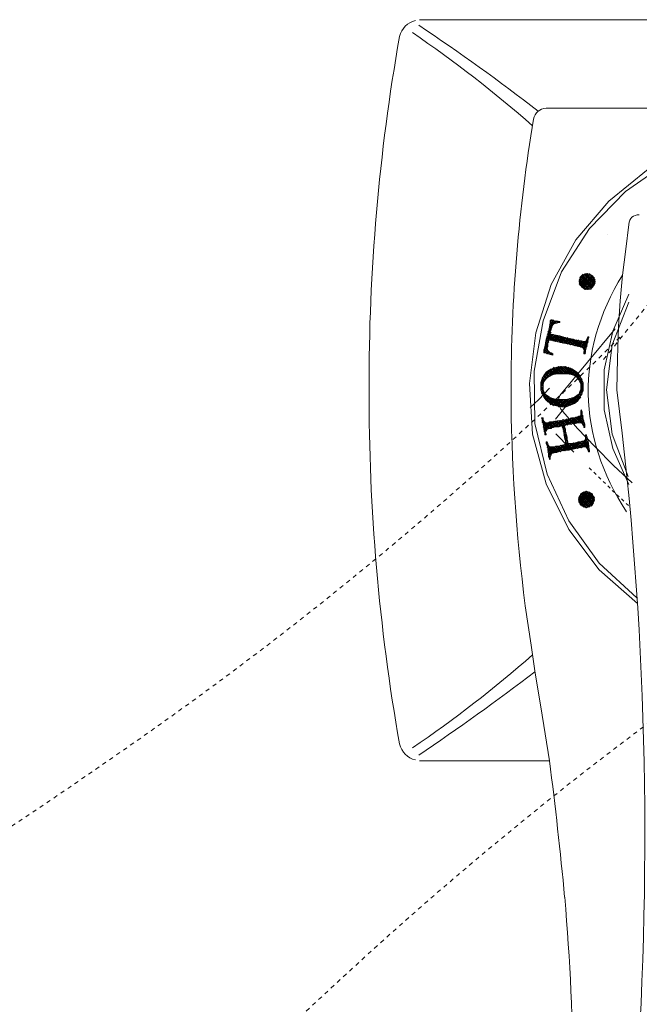
# Model space of a CAD drawing. Units: inches. Extents: x -835 to 207, y -394 to 352.
# Drawn here: x -733 to -682, y 42 to 122 of the extents above; entities that cross this region are included whole.
import ezdxf

# ---------------------------------------------------------------- set-up
doc = ezdxf.new("R2010")
doc.units = ezdxf.units.IN
doc.header["$MEASUREMENT"] = 0
for name, pattern in [('AI-Linetype-10', [0.69215, 0.346075, -0.346075]), ('AI-Linetype-15', [0.529167, 0.264583, -0.264583]), ('AI-Linetype-16', [0.706261, 0.353131, -0.353131]), ('AI-Linetype-9', [0.688622, 0.344311, -0.344311])]:
    doc.linetypes.add(name, pattern=pattern)
doc.layers.add('图层 1', color=7, linetype='Continuous')

msp = doc.modelspace()

# ---------------------------------------------------------------- linework, layer by layer
at = {"layer": '图层 1', "color": 7, "lineweight": 9}
for points in [[(-699.887, 122.433), (-674.851, 122.433)], [(-649.17, 115.202), (-689.503, 115.202)], [(-679.515, 110.803), (-683, 108.371), (-685.951, 105.34), (-688.259, 101.792), (-689.762, 97.785), (-690.489, 93.645), (-690.428, 89.37), (-689.44, 85.232), (-687.665, 81.412), (-685.169, 77.935), (-682.078, 75.103)], [(-681.162, 110.207), (-684.376, 107.579), (-687.071, 104.42), (-689.112, 100.747), (-690.364, 96.797), (-690.887, 92.661), (-690.624, 88.511), (-689.503, 84.44), (-687.665, 80.692), (-685.169, 77.405), (-682.019, 74.646)], [(-682.739, 105.669), (-682.998, 103.639), (-683.262, 101.531), (-683.462, 99.425), (-683.596, 97.328)], [(-684.508, 104.885), (-684.508, 104.885)], [(-686.812, 101.074), (-686.29, 101.664)], [(-686.812, 100.935), (-686.086, 101.662)], [(-685.496, 101.009), (-685.692, 101.464), (-686.157, 101.66), (-686.616, 101.464), (-686.812, 101.009), (-686.616, 100.543), (-686.157, 100.348), (-685.692, 100.543), (-685.496, 101.009)], [(-686.812, 100.805), (-685.951, 101.594)], [(-686.745, 100.674), (-685.888, 101.598)], [(-686.745, 101.335), (-686.486, 101.594)], [(-685.561, 100.747), (-686.418, 101.596)], [(-685.496, 100.805), (-686.353, 101.662)], [(-685.496, 100.935), (-686.222, 101.662)], [(-685.496, 101.139), (-686.026, 101.662)], [(-685.953, 100.348), (-686.814, 101.205)], [(-686.222, 100.348), (-686.812, 100.937)], [(-686.353, 100.348), (-686.812, 100.803)], [(-686.084, 100.348), (-686.81, 101.074)], [(-685.822, 100.413), (-686.747, 101.337)], [(-685.757, 100.478), (-686.681, 101.4)], [(-686.679, 100.609), (-685.755, 101.531)], [(-685.692, 100.543), (-686.616, 101.466)], [(-686.614, 100.543), (-685.69, 101.466)], [(-685.629, 100.609), (-686.553, 101.531)], [(-686.551, 100.478), (-685.627, 101.4)], [(-686.483, 100.413), (-685.559, 101.337)], [(-686.353, 100.348), (-685.563, 101.205)], [(-686.222, 100.348), (-685.496, 101.074)], [(-686.084, 100.348), (-685.494, 100.937)], [(-685.629, 101.335), (-685.82, 101.531)], [(-685.89, 100.348), (-685.559, 100.747)], [(-682.739, 99.956), (-684.051, 96.926), (-684.77, 93.775), (-684.77, 90.486), (-684.051, 87.332), (-682.739, 84.373)], [(-682.739, 99.295), (-684.119, 95.81), (-684.574, 92.129), (-684.119, 88.513), (-682.807, 85.028)], [(-689.112, 97.85), (-689.044, 97.85), (-688.92, 97.783), (-688.45, 97.719), (-688.385, 97.719), (-688.385, 97.654), (-688.45, 97.654), (-688.581, 97.654), (-688.648, 97.591), (-688.92, 97.524), (-689.044, 97.328), (-689.112, 97.06), (-689.179, 96.865), (-689.179, 96.73), (-689.112, 96.667), (-688.973, 96.667), (-688.718, 96.601), (-688.385, 96.538), (-687.732, 96.342), (-687.336, 96.275), (-687.073, 96.208), (-686.875, 96.144), (-686.747, 96.144), (-686.612, 96.144), (-686.416, 96.079), (-686.353, 96.079), (-686.224, 96.144), (-686.157, 96.275), (-686.157, 96.342), (-686.082, 96.471), (-686.028, 96.471), (-686.028, 96.403), (-686.082, 96.275), (-686.157, 95.873), (-686.224, 95.548), (-686.292, 95.351), (-686.292, 95.222), (-686.353, 95.091), (-686.416, 95.091), (-686.416, 95.155), (-686.416, 95.222), (-686.353, 95.287), (-686.416, 95.418), (-686.483, 95.548), (-686.551, 95.614), (-686.679, 95.614), (-686.747, 95.677), (-686.814, 95.677), (-686.875, 95.677), (-687.073, 95.744), (-687.336, 95.81), (-688.059, 95.94), (-688.718, 96.079), (-688.973, 96.144), (-689.179, 96.208), (-689.307, 96.208), (-689.371, 95.94), (-689.371, 95.873), (-689.371, 95.677), (-689.442, 95.548), (-689.371, 95.351), (-689.24, 95.222), (-689.112, 95.155), (-688.973, 95.091), (-688.973, 95.026), (-688.973, 94.963), (-689.179, 95.026), (-689.371, 95.091), (-689.567, 95.155), (-689.701, 95.155), (-689.701, 95.222), (-689.701, 95.351), (-689.634, 95.614), (-689.567, 95.94), (-689.503, 96.275), (-689.307, 96.993), (-689.24, 97.328), (-689.179, 97.591), (-689.179, 97.783), (-689.112, 97.85)], [(-689.307, 97.124), (-688.646, 97.785)], [(-689.242, 97.328), (-688.779, 97.783)], [(-689.179, 97.524), (-688.92, 97.85)], [(-689.179, 97.719), (-689.044, 97.848)], [(-688.918, 97.524), (-689.177, 97.719)], [(-688.973, 97.393), (-689.177, 97.652)], [(-688.85, 97.589), (-689.11, 97.848)], [(-688.72, 97.589), (-688.975, 97.848)], [(-688.581, 97.654), (-688.777, 97.783)], [(-688.646, 97.654), (-688.518, 97.722)], [(-688.45, 97.654), (-688.579, 97.783)], [(-688.518, 97.654), (-688.383, 97.722)], [(-688.385, 97.654), (-688.385, 97.722)], [(-689.44, 96.601), (-689.11, 96.86)], [(-689.373, 96.732), (-689.114, 97.058)], [(-688.72, 96.079), (-689.373, 96.797)], [(-689.179, 96.732), (-689.371, 96.928)], [(-689.307, 96.928), (-689.048, 97.254)], [(-689.112, 96.993), (-689.307, 97.122)], [(-689.179, 96.862), (-689.307, 96.993)], [(-689.046, 97.328), (-689.242, 97.524)], [(-689.046, 97.189), (-689.242, 97.393)], [(-689.112, 97.058), (-689.24, 97.254)], [(-683.855, 97.124), (-688.385, 91.67)], [(-683.594, 97.328), (-683.662, 94.691), (-683.723, 92.129)], [(-689.569, 96.014), (-688.918, 96.665)], [(-689.569, 95.81), (-689.309, 96.077)], [(-689.373, 95.744), (-689.569, 95.94)], [(-689.503, 96.21), (-689.048, 96.665)], [(-689.307, 96.144), (-689.503, 96.34)], [(-689.307, 96.014), (-689.503, 96.21)], [(-689.373, 95.875), (-689.501, 96.079)], [(-689.44, 96.405), (-689.181, 96.665)], [(-689.046, 96.21), (-689.44, 96.536)], [(-689.242, 96.21), (-689.438, 96.405)], [(-688.85, 96.144), (-689.373, 96.667)], [(-689.179, 96.21), (-688.777, 96.601)], [(-688.518, 96.079), (-689.112, 96.669)], [(-689.046, 96.21), (-688.644, 96.601)], [(-688.973, 96.144), (-688.579, 96.536)], [(-688.32, 96.014), (-688.918, 96.665)], [(-688.85, 96.144), (-688.448, 96.536)], [(-688.124, 95.94), (-688.781, 96.601)], [(-688.72, 96.144), (-688.318, 96.536)], [(-688.581, 96.079), (-688.189, 96.473)], [(-687.928, 95.94), (-688.579, 96.538)], [(-688.45, 96.079), (-688.057, 96.473)], [(-687.734, 95.875), (-688.385, 96.536)], [(-688.385, 96.014), (-687.997, 96.405)], [(-688.257, 96.014), (-687.863, 96.405)], [(-687.528, 95.81), (-688.189, 96.471)], [(-688.124, 95.94), (-687.736, 96.342)], [(-687.334, 95.81), (-687.995, 96.407)], [(-687.995, 95.94), (-687.602, 96.342)], [(-687.863, 95.94), (-687.475, 96.342)], [(-687.202, 95.744), (-687.8, 96.405)], [(-687.798, 95.875), (-687.396, 96.275)], [(-687.667, 95.875), (-687.265, 96.275)], [(-687.006, 95.744), (-687.604, 96.342)], [(-687.528, 95.81), (-687.134, 96.21)], [(-686.812, 95.679), (-687.398, 96.277)], [(-687.398, 95.81), (-687.006, 96.21)], [(-686.614, 95.614), (-687.267, 96.275)], [(-687.267, 95.81), (-686.873, 96.21)], [(-687.136, 95.744), (-686.745, 96.144)], [(-687.073, 95.744), (-686.679, 96.144)], [(-686.29, 95.418), (-687.071, 96.208)], [(-686.941, 95.679), (-686.553, 96.081)], [(-686.222, 95.548), (-686.873, 96.146)], [(-686.812, 95.679), (-686.418, 96.081)], [(-686.679, 95.614), (-686.082, 96.275)], [(-686.222, 95.679), (-686.677, 96.142)], [(-686.614, 95.614), (-686.084, 96.077)], [(-686.157, 95.744), (-686.483, 96.079)], [(-686.483, 95.548), (-686.157, 95.94)], [(-686.157, 95.875), (-686.353, 96.079)], [(-686.084, 96.014), (-686.222, 96.142)], [(-686.084, 96.275), (-686.159, 96.342)], [(-686.084, 96.144), (-686.159, 96.212)], [(-686.157, 96.34), (-686.028, 96.471)], [(-686.028, 96.405), (-686.084, 96.473)], [(-689.701, 95.418), (-689.371, 95.744)], [(-689.701, 95.222), (-689.442, 95.548)], [(-689.242, 95.091), (-689.701, 95.483)], [(-689.634, 95.157), (-689.701, 95.224)], [(-689.44, 95.091), (-689.699, 95.351)], [(-689.046, 95.026), (-689.636, 95.616)], [(-689.634, 95.614), (-689.375, 95.873)], [(-689.634, 95.157), (-689.375, 95.416)], [(-689.44, 95.483), (-689.632, 95.742)], [(-689.44, 95.679), (-689.569, 95.81)], [(-689.569, 95.157), (-689.373, 95.353)], [(-689.44, 95.091), (-689.305, 95.287)], [(-689.307, 95.091), (-689.179, 95.159)], [(-689.179, 95.026), (-689.112, 95.155)], [(-686.353, 95.091), (-686.42, 95.159)], [(-686.418, 95.483), (-686.159, 95.742)], [(-686.29, 95.287), (-686.418, 95.416)], [(-686.418, 95.222), (-686.29, 95.351)], [(-686.29, 95.157), (-686.418, 95.287)], [(-686.353, 95.353), (-686.224, 95.548)], [(-686.353, 95.091), (-686.29, 95.159)], [(-689.112, 95.026), (-688.973, 95.093)], [(-688.973, 95.091), (-688.973, 95.091)], [(-689.962, 92.39), (-689.962, 92.725), (-689.828, 93.049), (-689.703, 93.312), (-689.503, 93.581), (-689.244, 93.777), (-688.918, 93.906), (-688.579, 93.973), (-688.257, 94.041), (-687.865, 93.973), (-687.526, 93.906), (-687.267, 93.777), (-687.004, 93.581), (-686.745, 93.312), (-686.614, 92.988), (-686.481, 92.725), (-686.481, 92.39), (-686.481, 92.063), (-686.614, 91.737), (-686.745, 91.474), (-686.941, 91.215), (-687.2, 91.011), (-687.526, 90.88), (-687.865, 90.747), (-688.257, 90.747), (-688.579, 90.815), (-688.973, 90.88), (-689.244, 91.078), (-689.503, 91.278), (-689.703, 91.541), (-689.828, 91.8), (-689.962, 92.131), (-689.962, 92.39)], [(-689.962, 92.659), (-688.646, 93.971)], [(-689.895, 92.855), (-688.85, 93.975)], [(-689.83, 93.116), (-689.112, 93.843)], [(-689.112, 93.312), (-689.442, 93.647)], [(-689.046, 93.377), (-689.305, 93.712)], [(-688.918, 93.377), (-689.244, 93.712)], [(-688.779, 93.443), (-689.181, 93.777)], [(-689.179, 93.247), (-688.452, 94.037)], [(-688.646, 93.443), (-689.048, 93.843)], [(-688.973, 93.377), (-688.32, 94.039)], [(-688.518, 93.443), (-688.973, 93.906)], [(-688.385, 93.443), (-688.848, 93.906)], [(-688.779, 93.443), (-688.189, 94.041)], [(-688.257, 93.443), (-688.72, 93.973)], [(-688.124, 93.443), (-688.646, 93.973)], [(-688.581, 93.443), (-688.059, 94.041)], [(-687.928, 93.443), (-688.518, 94.041)], [(-688.45, 93.443), (-687.928, 94.041)], [(-687.798, 93.443), (-688.387, 94.041)], [(-688.32, 93.443), (-687.798, 93.973)], [(-687.602, 93.443), (-688.259, 94.041)], [(-688.124, 93.443), (-687.669, 93.973)], [(-687.398, 93.377), (-688.059, 94.039)], [(-687.995, 93.443), (-687.528, 93.906)], [(-687.136, 93.247), (-687.926, 94.037)], [(-687.863, 93.443), (-687.475, 93.843)], [(-686.551, 92.79), (-687.734, 93.971)], [(-687.734, 93.443), (-687.332, 93.843)], [(-687.602, 93.443), (-687.267, 93.777)], [(-686.551, 92.986), (-687.528, 93.908)], [(-687.473, 93.377), (-687.134, 93.712)], [(-687.398, 93.377), (-687.071, 93.645)], [(-687.267, 93.312), (-687.008, 93.579)], [(-686.745, 93.247), (-687.2, 93.71)], [(-689.962, 92.52), (-689.703, 92.788)], [(-689.764, 92.659), (-689.895, 92.788)], [(-689.701, 92.79), (-689.893, 92.918)], [(-689.634, 92.92), (-689.83, 93.116)], [(-689.701, 92.855), (-689.83, 93.051)], [(-689.764, 92.39), (-689.764, 92.131), (-689.701, 91.996), (-689.636, 91.8), (-689.438, 91.672), (-689.242, 91.541), (-688.975, 91.413), (-688.644, 91.345), (-688.257, 91.345), (-687.863, 91.345), (-687.528, 91.413), (-687.204, 91.541), (-687.006, 91.672), (-686.81, 91.8), (-686.743, 91.996), (-686.681, 92.194), (-686.681, 92.39), (-686.681, 92.594), (-686.743, 92.79), (-686.877, 92.988), (-687.006, 93.18), (-687.204, 93.312), (-687.475, 93.375), (-687.795, 93.443), (-688.189, 93.443), (-688.581, 93.443), (-688.916, 93.375), (-689.242, 93.247), (-689.438, 93.116), (-689.569, 92.988), (-689.701, 92.79), (-689.764, 92.594), (-689.764, 92.39)], [(-689.569, 93.051), (-689.764, 93.247)], [(-689.503, 93.116), (-689.699, 93.312)], [(-689.373, 93.182), (-689.632, 93.377)], [(-689.307, 93.247), (-689.567, 93.443)], [(-689.242, 93.247), (-689.501, 93.506)], [(-687.202, 93.247), (-686.943, 93.506)], [(-687.073, 93.182), (-686.877, 93.441)], [(-687.006, 93.116), (-686.814, 93.375)], [(-686.941, 93.051), (-686.745, 93.247)], [(-686.875, 92.986), (-686.679, 93.182)], [(-686.812, 92.92), (-686.616, 93.049)], [(-686.745, 92.79), (-686.614, 92.986)], [(-686.483, 92.594), (-686.743, 92.853)], [(-686.679, 92.725), (-686.551, 92.853)], [(-686.679, 92.594), (-686.551, 92.79)], [(-690.817, 90.684), (-690.103, 91.343), (-689.242, 92.259)], [(-689.962, 92.39), (-689.767, 92.594)], [(-689.962, 92.259), (-689.767, 92.388)], [(-689.962, 92.129), (-689.767, 92.257)], [(-688.646, 90.815), (-689.962, 92.063)], [(-689.764, 92.52), (-689.96, 92.659)], [(-689.764, 92.39), (-689.96, 92.518)], [(-689.764, 92.194), (-689.96, 92.39)], [(-689.701, 91.998), (-689.96, 92.257)], [(-689.895, 91.998), (-689.764, 92.127)], [(-689.895, 91.868), (-689.703, 91.996)], [(-689.83, 91.737), (-689.701, 91.933)], [(-687.734, 90.815), (-686.486, 92.063)], [(-686.745, 91.933), (-686.486, 92.192)], [(-686.551, 91.802), (-686.743, 91.931)], [(-686.679, 92.463), (-686.483, 92.659)], [(-686.483, 92.39), (-686.679, 92.657)], [(-686.679, 92.333), (-686.483, 92.52)], [(-686.483, 92.259), (-686.679, 92.463)], [(-686.679, 92.129), (-686.483, 92.333)], [(-686.483, 92.129), (-686.679, 92.333)], [(-686.483, 91.998), (-686.679, 92.194)], [(-686.551, 91.933), (-686.679, 92.063)], [(-688.85, 90.815), (-689.895, 91.868)], [(-689.764, 91.672), (-689.636, 91.802)], [(-689.764, 91.606), (-689.569, 91.735)], [(-689.112, 90.945), (-689.762, 91.672)], [(-689.701, 91.476), (-689.505, 91.672)], [(-689.634, 91.41), (-689.442, 91.606)], [(-689.569, 91.345), (-689.309, 91.541)], [(-689.503, 91.28), (-689.244, 91.476)], [(-689.44, 91.141), (-689.11, 91.476)], [(-689.307, 91.076), (-689.048, 91.41)], [(-689.242, 91.011), (-688.916, 91.413)], [(-689.179, 91.011), (-688.777, 91.345)], [(-688.45, 90.749), (-689.177, 91.476)], [(-689.046, 90.945), (-688.644, 91.345)], [(-688.32, 90.749), (-688.973, 91.41)], [(-688.973, 90.88), (-688.518, 91.343)], [(-688.85, 90.88), (-688.387, 91.343)], [(-688.189, 90.749), (-688.779, 91.347)], [(-688.752, 89.737), (-687.44, 91.372)], [(-688.72, 90.815), (-688.257, 91.345)], [(-688.646, 90.815), (-688.124, 91.345)], [(-688.385, 91.672), (-688.581, 91.141), (-688.318, 90.551)], [(-687.995, 90.749), (-688.581, 91.347)], [(-688.518, 90.749), (-687.928, 91.347)], [(-687.928, 90.749), (-688.45, 91.347)], [(-688.385, 90.749), (-687.795, 91.347)], [(-687.798, 90.815), (-688.32, 91.345)], [(-688.257, 90.749), (-687.6, 91.41)], [(-687.667, 90.815), (-688.122, 91.345)], [(-688.059, 90.749), (-687.398, 91.476)], [(-687.528, 90.88), (-687.995, 91.343)], [(-687.928, 90.749), (-687.071, 91.606)], [(-687.473, 90.88), (-687.861, 91.343)], [(-687.334, 90.945), (-687.736, 91.345)], [(-687.267, 91.011), (-687.602, 91.413)], [(-687.136, 91.076), (-687.53, 91.41)], [(-687.528, 90.88), (-686.551, 91.802)], [(-687.073, 91.141), (-687.4, 91.476)], [(-687.267, 91.011), (-686.677, 91.541)], [(-687.006, 91.215), (-687.265, 91.474)], [(-686.941, 91.28), (-687.2, 91.539)], [(-686.875, 91.345), (-687.071, 91.604)], [(-686.812, 91.41), (-687.004, 91.67)], [(-686.745, 91.476), (-686.941, 91.735)], [(-686.679, 91.606), (-686.875, 91.802)], [(-686.614, 91.672), (-686.81, 91.868)], [(-687.863, 87.656), (-687.93, 87.732), (-687.93, 87.795), (-687.93, 87.991), (-687.997, 88.187), (-688.059, 88.642), (-688.122, 88.848), (-688.122, 88.976), (-688.189, 89.111), (-688.189, 89.172), (-688.257, 89.172), (-688.452, 89.111), (-688.72, 89.111), (-688.975, 89.044), (-689.046, 89.044), (-689.112, 88.976), (-689.242, 88.976), (-689.371, 88.913), (-689.438, 88.913), (-689.505, 88.776), (-689.569, 88.642), (-689.569, 88.578), (-689.505, 88.513), (-689.505, 88.446), (-689.569, 88.446), (-689.634, 88.446), (-689.634, 88.513), (-689.634, 88.578), (-689.701, 88.976), (-689.764, 89.37), (-689.832, 89.566), (-689.832, 89.694), (-689.893, 89.829), (-689.832, 89.829), (-689.764, 89.829), (-689.764, 89.694), (-689.701, 89.566), (-689.569, 89.435), (-689.505, 89.435), (-689.438, 89.435), (-689.242, 89.435), (-689.179, 89.499), (-689.046, 89.499), (-688.779, 89.566), (-688.257, 89.633), (-687.604, 89.762), (-687.4, 89.829), (-687.202, 89.829), (-687.073, 89.892), (-686.877, 89.892), (-686.814, 89.966), (-686.679, 90.021), (-686.679, 90.096), (-686.679, 90.164), (-686.679, 90.292), (-686.679, 90.356), (-686.679, 90.423), (-686.614, 90.488), (-686.614, 90.423), (-686.614, 90.356), (-686.551, 90.292), (-686.551, 90.096), (-686.483, 89.694), (-686.355, 89.307), (-686.355, 89.172), (-686.355, 89.111), (-686.355, 89.044), (-686.416, 89.044), (-686.416, 89.172), (-686.483, 89.239), (-686.551, 89.37), (-686.614, 89.435), (-686.743, 89.435), (-686.877, 89.435), (-687.006, 89.435), (-687.136, 89.37), (-687.4, 89.37), (-687.667, 89.307), (-687.93, 89.239), (-687.997, 89.239), (-687.997, 89.172), (-687.997, 89.044), (-687.93, 88.913), (-687.93, 88.709), (-687.795, 88.254), (-687.795, 88.056), (-687.734, 87.86), (-687.734, 87.732), (-687.667, 87.732), (-687.604, 87.732), (-687.4, 87.732), (-687.136, 87.795), (-686.877, 87.86), (-686.743, 87.86), (-686.551, 87.923), (-686.416, 87.923), (-686.355, 87.991), (-686.292, 88.056), (-686.292, 88.254), (-686.292, 88.317), (-686.292, 88.382), (-686.292, 88.446), (-686.22, 88.446), (-686.22, 88.382), (-686.157, 88.254), (-686.084, 87.923), (-686.028, 87.526), (-686.028, 87.33), (-685.953, 87.201), (-685.953, 87.066), (-686.028, 87.066), (-686.084, 87.134), (-686.084, 87.201), (-686.157, 87.33), (-686.22, 87.397), (-686.292, 87.468), (-686.483, 87.468), (-686.679, 87.397), (-686.877, 87.397), (-687.073, 87.33), (-687.667, 87.201), (-688.257, 87.134), (-688.52, 87.066), (-688.644, 87.003), (-688.848, 87.003), (-688.975, 86.938), (-689.046, 86.938), (-689.112, 86.807), (-689.179, 86.679), (-689.179, 86.544), (-689.179, 86.481), (-689.242, 86.416), (-689.242, 86.481), (-689.242, 86.544), (-689.309, 86.679), (-689.309, 86.875), (-689.371, 87.262), (-689.438, 87.597), (-689.505, 87.732), (-689.505, 87.86), (-689.438, 87.86), (-689.371, 87.732), (-689.309, 87.526), (-689.242, 87.468), (-689.179, 87.468), (-689.046, 87.468), (-688.916, 87.468), (-688.848, 87.468), (-688.779, 87.468), (-688.72, 87.526), (-688.452, 87.526), (-688.189, 87.597), (-687.997, 87.656), (-687.93, 87.656), (-687.863, 87.656)], [(-688.32, 90.553), (-686.941, 88.978), (-685.496, 87.468), (-683.986, 85.948), (-682.478, 84.506)], [(-686.551, 90.358), (-686.679, 90.425)], [(-686.679, 90.423), (-686.612, 90.423)], [(-686.679, 90.292), (-686.551, 90.36)], [(-686.551, 90.162), (-686.679, 90.29)], [(-689.895, 89.827), (-689.895, 89.827)], [(-689.764, 89.697), (-689.895, 89.825)], [(-689.83, 89.697), (-689.762, 89.764)], [(-689.83, 89.566), (-689.762, 89.633)], [(-689.179, 88.978), (-689.83, 89.629)], [(-689.83, 89.435), (-689.701, 89.564)], [(-689.307, 88.978), (-689.83, 89.501)], [(-689.764, 89.305), (-689.636, 89.501)], [(-689.701, 88.709), (-688.848, 89.566)], [(-689.701, 88.978), (-689.242, 89.501)], [(-689.701, 88.848), (-689.044, 89.499)], [(-689.242, 88.978), (-688.644, 89.568)], [(-688.85, 89.044), (-689.242, 89.499)], [(-688.72, 89.109), (-689.114, 89.501)], [(-689.112, 89.044), (-688.518, 89.633)], [(-688.581, 89.109), (-688.975, 89.501)], [(-688.918, 89.044), (-688.32, 89.633)], [(-688.45, 89.109), (-688.852, 89.564)], [(-688.32, 89.174), (-688.722, 89.566)], [(-688.72, 89.109), (-688.122, 89.699)], [(-688.189, 89.174), (-688.581, 89.566)], [(-688.518, 89.109), (-687.928, 89.699)], [(-687.995, 89.109), (-688.45, 89.631)], [(-688.385, 89.174), (-687.795, 89.764)], [(-687.928, 89.239), (-688.383, 89.631)], [(-687.863, 89.239), (-688.257, 89.631)], [(-688.189, 89.174), (-687.6, 89.764)], [(-688.124, 89.044), (-687.398, 89.825)], [(-687.734, 89.305), (-688.122, 89.699)], [(-687.602, 89.305), (-687.995, 89.699)], [(-687.473, 89.305), (-687.861, 89.699)], [(-687.798, 89.239), (-687.2, 89.829)], [(-687.334, 89.37), (-687.736, 89.762)], [(-687.667, 89.305), (-687.073, 89.894)], [(-687.202, 89.37), (-687.604, 89.762)], [(-687.073, 89.37), (-687.528, 89.825)], [(-687.473, 89.305), (-686.875, 89.966)], [(-687.006, 89.435), (-687.398, 89.827)], [(-686.875, 89.435), (-687.269, 89.827)], [(-687.267, 89.37), (-686.553, 90.096)], [(-686.679, 89.435), (-687.134, 89.89)], [(-687.073, 89.37), (-686.483, 89.968)], [(-686.353, 89.239), (-687.006, 89.89)], [(-686.941, 89.435), (-686.486, 89.89)], [(-686.418, 89.435), (-686.873, 89.89)], [(-686.418, 89.631), (-686.812, 89.966)], [(-686.745, 89.435), (-686.486, 89.762)], [(-686.679, 90.096), (-686.551, 90.225)], [(-686.483, 89.966), (-686.679, 90.162)], [(-686.483, 89.762), (-686.679, 90.021)], [(-686.614, 89.435), (-686.418, 89.631)], [(-686.551, 89.37), (-686.416, 89.499)], [(-689.44, 88.913), (-689.767, 89.305)], [(-689.764, 89.239), (-689.505, 89.435)], [(-689.764, 89.109), (-689.373, 89.435)], [(-689.503, 88.848), (-689.762, 89.107)], [(-689.569, 88.774), (-689.703, 88.913)], [(-689.569, 88.644), (-689.703, 88.774)], [(-689.634, 88.578), (-689.567, 88.707)], [(-689.046, 89.044), (-689.501, 89.437)], [(-688.918, 89.044), (-689.373, 89.437)], [(-687.928, 88.913), (-688.187, 89.172)], [(-688.124, 88.978), (-687.995, 89.107)], [(-688.124, 88.848), (-687.928, 88.976)], [(-687.928, 88.709), (-688.124, 88.976)], [(-687.863, 88.578), (-688.122, 88.774)], [(-688.059, 88.709), (-687.93, 88.848)], [(-688.059, 88.578), (-687.93, 88.707)], [(-686.483, 89.305), (-686.416, 89.372)], [(-686.353, 89.044), (-686.42, 89.174)], [(-686.418, 89.174), (-686.351, 89.241)], [(-686.418, 89.044), (-686.351, 89.111)], [(-689.634, 88.448), (-689.567, 88.576)], [(-689.503, 88.448), (-689.634, 88.576)], [(-687.259, 87.036), (-687.565, 87.346), (-688.722, 88.527)], [(-687.863, 88.382), (-688.059, 88.578)], [(-688.059, 88.448), (-687.863, 88.576)], [(-687.798, 88.187), (-688.057, 88.446)], [(-687.995, 88.317), (-687.861, 88.513)], [(-687.995, 88.187), (-687.861, 88.382)], [(-687.995, 88.056), (-687.8, 88.252)], [(-687.798, 87.991), (-687.993, 88.25)], [(-687.734, 87.86), (-687.993, 88.056)], [(-687.928, 87.991), (-687.798, 88.119)], [(-687.928, 87.86), (-687.798, 87.991)], [(-687.136, 87.33), (-686.551, 87.927)], [(-686.941, 87.33), (-686.159, 88.119)], [(-686.745, 87.395), (-686.155, 88.056)], [(-686.614, 87.395), (-686.084, 87.925)], [(-685.953, 87.264), (-686.614, 87.925)], [(-686.028, 87.468), (-686.483, 87.923)], [(-686.084, 87.599), (-686.418, 87.993)], [(-686.084, 87.795), (-686.351, 88.054)], [(-686.157, 88.187), (-686.292, 88.254)], [(-686.157, 87.991), (-686.292, 88.119)], [(-686.29, 88.448), (-686.29, 88.448)], [(-686.222, 88.317), (-686.29, 88.446)], [(-686.29, 88.317), (-686.222, 88.385)], [(-686.29, 88.187), (-686.155, 88.254)], [(-689.503, 87.73), (-689.375, 87.797)], [(-689.373, 87.73), (-689.501, 87.858)], [(-689.44, 87.599), (-689.373, 87.73)], [(-688.779, 87.003), (-689.44, 87.654)], [(-689.44, 87.468), (-689.305, 87.597)], [(-689.44, 87.395), (-689.305, 87.523)], [(-688.918, 87.003), (-689.44, 87.466)], [(-689.373, 87.264), (-689.181, 87.468)], [(-689.373, 87.134), (-689.046, 87.468)], [(-689.373, 87.003), (-688.85, 87.466)], [(-689.046, 86.938), (-689.373, 87.332)], [(-689.112, 86.873), (-689.371, 87.132)], [(-689.307, 86.873), (-688.718, 87.523)], [(-689.307, 86.742), (-688.518, 87.523)], [(-688.646, 87.003), (-689.11, 87.466)], [(-688.581, 87.068), (-688.975, 87.468)], [(-688.918, 86.938), (-688.32, 87.599)], [(-688.45, 87.068), (-688.852, 87.468)], [(-688.779, 87.003), (-688.122, 87.601)], [(-688.32, 87.068), (-688.722, 87.523)], [(-688.581, 87.068), (-687.995, 87.658)], [(-688.189, 87.134), (-688.581, 87.526)], [(-688.059, 87.134), (-688.452, 87.526)], [(-688.385, 87.068), (-687.734, 87.73)], [(-687.928, 87.134), (-688.32, 87.597)], [(-687.798, 87.199), (-688.191, 87.601)], [(-688.189, 87.134), (-687.6, 87.732)], [(-687.667, 87.199), (-688.122, 87.601)], [(-688.059, 87.134), (-687.398, 87.732)], [(-687.602, 87.264), (-687.995, 87.656)], [(-687.334, 87.264), (-687.928, 87.862)], [(-687.928, 87.73), (-687.736, 87.858)], [(-687.473, 87.264), (-687.928, 87.728)], [(-687.863, 87.199), (-687.265, 87.797)], [(-687.667, 87.199), (-687.073, 87.797)], [(-687.202, 87.33), (-687.604, 87.73)], [(-687.073, 87.33), (-687.475, 87.73)], [(-687.473, 87.264), (-686.875, 87.862)], [(-687.334, 87.264), (-686.745, 87.862)], [(-686.941, 87.33), (-687.334, 87.73)], [(-686.812, 87.395), (-687.267, 87.795)], [(-686.745, 87.395), (-687.136, 87.795)], [(-686.614, 87.395), (-687.008, 87.858)], [(-686.483, 87.468), (-686.875, 87.86)], [(-686.353, 87.468), (-686.747, 87.86)], [(-686.418, 87.468), (-686.084, 87.795)], [(-686.29, 87.468), (-686.086, 87.656)], [(-686.157, 87.395), (-686.028, 87.523)], [(-686.084, 87.33), (-686.028, 87.397)], [(-686.084, 87.199), (-686.028, 87.266)], [(-685.953, 87.068), (-686.084, 87.197)], [(-686.028, 87.068), (-685.953, 87.136)], [(-689.179, 86.807), (-689.307, 86.936)], [(-689.179, 86.677), (-689.307, 86.744)], [(-689.242, 86.611), (-689.179, 86.74)], [(-689.242, 86.546), (-689.179, 86.613)], [(-689.179, 86.481), (-689.242, 86.609)], [(-689.179, 86.416), (-689.179, 86.483)], [(-686.875, 83.192), (-686.224, 83.843)], [(-685.561, 83.126), (-685.757, 83.649), (-686.222, 83.845), (-686.681, 83.649), (-686.873, 83.126), (-686.681, 82.671), (-686.222, 82.465), (-685.757, 82.671), (-685.561, 83.126)], [(-685.561, 83.192), (-686.222, 83.843)], [(-686.875, 83.061), (-686.086, 83.779)], [(-686.084, 82.531), (-686.873, 83.32)], [(-686.222, 82.465), (-686.873, 83.192)], [(-685.953, 82.531), (-686.814, 83.388)], [(-686.812, 83.388), (-686.418, 83.779)], [(-686.812, 82.93), (-686.031, 83.779)], [(-686.812, 82.865), (-685.888, 83.714)], [(-685.89, 82.596), (-686.747, 83.518)], [(-686.745, 82.735), (-685.82, 83.649)], [(-685.757, 82.669), (-686.681, 83.583)], [(-686.679, 82.669), (-685.755, 83.583)], [(-685.692, 82.735), (-686.616, 83.649)], [(-685.629, 82.8), (-686.553, 83.714)], [(-686.551, 82.596), (-685.69, 83.518)], [(-685.629, 82.93), (-686.486, 83.779)], [(-686.483, 82.531), (-685.627, 83.455)], [(-686.353, 82.531), (-685.563, 83.32)], [(-685.561, 83.061), (-686.351, 83.779)], [(-686.222, 82.465), (-685.561, 83.192)], [(-686.084, 82.531), (-685.561, 83.061)], [(-685.561, 83.322), (-686.028, 83.777)], [(-686.353, 82.531), (-686.875, 82.994)], [(-685.822, 82.596), (-685.692, 82.8)], [(-691.219, 74.45), (-690.752, 71.229)], [(-690.752, 71.227), (-690.426, 68.925)], [(-690.426, 68.925), (-689.962, 66.166), (-689.242, 61.759), (-699.887, 61.759)]]:
    msp.add_lwpolyline(points, dxfattribs=at)
at = {"layer": '图层 1', "color": 7, "linetype": 'AI-Linetype-16', "lineweight": 9}
msp.add_lwpolyline([(-684.81, 94.618), (-675.62, 106.014)], dxfattribs=at)
at = {"layer": '图层 1', "color": 7, "linetype": 'AI-Linetype-15', "lineweight": 9}
msp.add_lwpolyline([(-682.772, 82.653), (-683.904, 83.714), (-686.157, 85.918)], dxfattribs=at)
at = {"layer": '图层 1', "color": 7, "lineweight": 9}
for points in [[(-700.211, 122.368), (-700.885, 122.205), (-701.348, 121.733), (-701.523, 121.056)], [(-690.164, 114.941), (-693.331, 117.406), (-696.604, 119.754), (-699.95, 121.978)], [(-701.526, 121.054), (-703.205, 111.513), (-704.041, 101.815), (-704.025, 92.129)], [(-700.473, 121.38), (-697.047, 119.044), (-693.749, 116.491), (-690.624, 113.757)], [(-689.503, 115.202), (-690.058, 115.135), (-690.409, 114.826), (-690.556, 114.286)], [(-690.556, 114.288), (-691.764, 106.967), (-692.382, 99.55), (-692.391, 92.127)], [(-681.882, 106.461), (-682.397, 106.452), (-682.68, 106.193), (-682.739, 105.671)], [(-683.262, 101.531), (-687.11, 95.22), (-686.985, 88.334), (-682.931, 82.137)], [(-704.023, 92.129), (-704.039, 82.416), (-703.209, 72.706), (-701.523, 63.14)], [(-692.393, 92.129), (-692.376, 86.22), (-691.982, 80.311), (-691.219, 74.452)], [(-690.624, 70.435), (-693.749, 67.701), (-697.039, 65.152), (-700.473, 62.812)], [(-699.95, 62.224), (-696.712, 64.401), (-693.535, 66.687), (-690.428, 69.056)], [(-701.526, 63.138), (-701.35, 62.469), (-700.883, 61.998), (-700.214, 61.826)], [(-689.242, 61.759), (-688.763, 58.043), (-688.348, 54.318), (-687.997, 50.586)], [(-687.995, 50.586), (-687.553, 45.466), (-687.318, 40.335), (-687.269, 35.199)]]:
    msp.add_open_spline(points, degree=3, dxfattribs=at)
at = {"layer": '图层 1', "color": 7, "linetype": 'AI-Linetype-10', "lineweight": 9}
msp.add_open_spline([(-683.48, 96.43), (-695.537, 84.381), (-708.896, 73.3), (-722.803, 63.571), (-732.752, 56.601), (-743.232, 49.769), (-753.622, 43.33)], degree=3, knots=[0, 0, 0, 0, 1, 1, 1, 2, 2, 2, 2], dxfattribs=at)
at = {"layer": '图层 1', "color": 7, "lineweight": 9}
msp.add_open_spline([(-683.725, 92.129), (-681.284, 73.257), (-680.846, 53.742), (-682.146, 34.774), (-683.074, 21.285), (-684.539, 7.394), (-686.292, -6.016)], degree=3, knots=[0, 0, 0, 0, 1, 1, 1, 2, 2, 2, 2], dxfattribs=at)
at = {"layer": '图层 1', "color": 7, "linetype": 'AI-Linetype-9', "lineweight": 9}
msp.add_open_spline([(-731.228, 19.522), (-723.301, 27.749), (-715.003, 35.927), (-706.661, 43.591), (-693.739, 55.605), (-679.507, 66.746), (-664.584, 76.254)], degree=3, knots=[0, 0, 0, 0, 1, 1, 1, 2, 2, 2, 2], dxfattribs=at)

doc.saveas('drawing.dxf')
